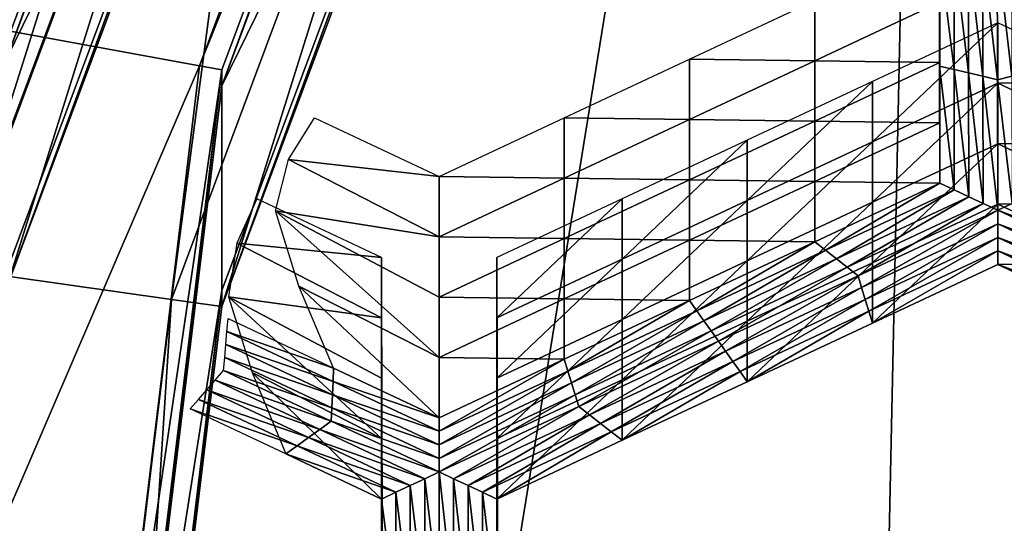
# Model space of a CAD drawing. Extents: x -0.025 to 0.03, y -0.208 to 0.025.
# Drawn here: x -0.01 to -0.008, y -0.198 to -0.197 of the extents above; entities that cross this region are included whole.
import ezdxf

# ---------------------------------------------------------------- set-up
doc = ezdxf.new("R2010")
doc.units = 0
doc.header["$MEASUREMENT"] = 0
doc.layers.get('0').update_dxf_attribs({"linetype": 'CONTINUOUS'})

msp = doc.modelspace()

# ---------------------------------------------------------------- linework, layer by layer
for points in [[(-0.0096964, -0.1920815, 0.0791607), (-0.0107741, -0.1904433, 0.0779855), (-0.0110279, -0.202369, 0.0614468)], [(-0.0096964, -0.1920815, 0.0791607), (-0.0110279, -0.202369, 0.0614468), (-0.0099503, -0.2040072, 0.062622)], [(-0.0082461, -0.1935174, 0.0801908), (-0.0096964, -0.1920815, 0.0791607), (-0.0099503, -0.2040072, 0.062622)], [(-0.0082461, -0.1935174, 0.0801908), (-0.0099503, -0.2040072, 0.062622), (-0.0085, -0.2054431, 0.0636521)], [(-0.0064789, -0.1946959, 0.0810361), (-0.0082461, -0.1935174, 0.0801908), (-0.0085, -0.2054431, 0.0636521)], [(-0.0064789, -0.1946959, 0.0810361), (-0.0085, -0.2054431, 0.0636521), (-0.0067328, -0.2066216, 0.0644975)], [(-0.0097595, -0.1953987, 0.0568244), (-0.0103457, -0.1969668, 0.057954), (-0.0103457, -0.1973428, 0.057432)], [(-0.0097595, -0.1953987, 0.0568244), (-0.0103457, -0.1973428, 0.057432), (-0.0097595, -0.1957746, 0.0563025)], [(-0.009968, -0.1970152, 0.0580153), (-0.0094037, -0.1955057, 0.0569279), (-0.0094037, -0.1954795, 0.0569643)], [(-0.009968, -0.1970152, 0.0580153), (-0.0094037, -0.1954795, 0.0569643), (-0.009968, -0.196989, 0.0580516)], [(-0.0094037, -0.1955057, 0.0569279), (-0.009968, -0.1970152, 0.0580153), (-0.009968, -0.1973771, 0.0575128)], [(-0.0094037, -0.1955057, 0.0569279), (-0.009968, -0.1973771, 0.0575128), (-0.0094037, -0.1958677, 0.0564255)], [(-0.009285, -0.1955416, 0.0569622), (-0.0098421, -0.1970316, 0.0580354), (-0.0103069, -0.1969466, 0.0579951)], [(-0.0098421, -0.1970316, 0.0580354), (-0.009285, -0.1955416, 0.0569622), (-0.0092485, -0.1955547, 0.0569699)], [(-0.0098421, -0.1970316, 0.0580354), (-0.0092485, -0.1955547, 0.0569699), (-0.0098033, -0.1970387, 0.0580388)], [(-0.0098033, -0.1970661, 0.0580007), (-0.0098033, -0.1970387, 0.0580388), (-0.0092485, -0.1955547, 0.0569699)], [(-0.0098033, -0.1970661, 0.0580007), (-0.0092485, -0.1955547, 0.0569699), (-0.0092485, -0.1955821, 0.0569318)], [(-0.0098033, -0.1970661, 0.0580007), (-0.0092485, -0.1955821, 0.0569318), (-0.0092485, -0.1959346, 0.0564425)], [(-0.008947, -0.1956434, 0.0570605), (-0.0094832, -0.1970776, 0.0580937), (-0.0099307, -0.1969958, 0.0580549)], [(-0.0094832, -0.1970776, 0.0580937), (-0.008947, -0.1956434, 0.0570605), (-0.0089118, -0.195656, 0.057068)], [(-0.0094832, -0.1970776, 0.0580937), (-0.0089118, -0.195656, 0.057068), (-0.0094458, -0.1970844, 0.0580969)], [(-0.0094458, -0.1971108, 0.0580603), (-0.0094458, -0.1970844, 0.0580969), (-0.0089118, -0.195656, 0.057068)], [(-0.0094458, -0.1971108, 0.0580603), (-0.0089118, -0.195656, 0.057068), (-0.0089118, -0.1956823, 0.0570313)], [(-0.0094458, -0.1971108, 0.0580603), (-0.0089118, -0.1956823, 0.0570313), (-0.0089118, -0.1960217, 0.0565603)], [(-0.0103457, -0.19737, 0.0573942), (-0.0097595, -0.1958019, 0.0562647), (-0.0097595, -0.1957746, 0.0563025)], [(-0.0103457, -0.19737, 0.0573942), (-0.0097595, -0.1957746, 0.0563025), (-0.0103457, -0.1973428, 0.057432)], [(-0.0097595, -0.1958019, 0.0562647), (-0.0103457, -0.19737, 0.0573942), (-0.0102591, -0.1973821, 0.0574068)], [(-0.0097595, -0.1958019, 0.0562647), (-0.0102591, -0.1973821, 0.0574068), (-0.0096779, -0.1958274, 0.056287)], [(-0.0098898, -0.1974338, 0.0574607), (-0.0096779, -0.1958274, 0.056287), (-0.0102591, -0.1973821, 0.0574068)], [(-0.0098898, -0.1974338, 0.0574607), (-0.0093301, -0.1959365, 0.0563821), (-0.0096779, -0.1958274, 0.056287)], [(-0.009968, -0.1974034, 0.0574764), (-0.0094037, -0.1958939, 0.0563891), (-0.0094037, -0.1958677, 0.0564255)], [(-0.009968, -0.1974034, 0.0574764), (-0.0094037, -0.1958677, 0.0564255), (-0.009968, -0.1973771, 0.0575128)], [(-0.0094037, -0.1958939, 0.0563891), (-0.009968, -0.1974034, 0.0574764), (-0.0098846, -0.197415, 0.0574886)], [(-0.0094037, -0.1958939, 0.0563891), (-0.0098846, -0.197415, 0.0574886), (-0.0093252, -0.1959185, 0.0564106)], [(-0.0095292, -0.1974648, 0.0575404), (-0.0093252, -0.1959185, 0.0564106), (-0.0098846, -0.197415, 0.0574886)], [(-0.0095292, -0.1974648, 0.0575404), (-0.0089903, -0.1960234, 0.0565022), (-0.0093252, -0.1959185, 0.0564106)], [(-0.0093301, -0.1959365, 0.0563821), (-0.0098898, -0.1974338, 0.0574607), (-0.0098033, -0.197446, 0.0574733)], [(-0.0098033, -0.197446, 0.0574733), (-0.0098033, -0.1974186, 0.0575114), (-0.0092485, -0.1959346, 0.0564425)], [(-0.0098033, -0.197446, 0.0574733), (-0.0092485, -0.1959346, 0.0564425), (-0.0092485, -0.1959621, 0.0564044)], [(-0.0098033, -0.1970661, 0.0580007), (-0.0092485, -0.1959346, 0.0564425), (-0.0098033, -0.1974186, 0.0575114)], [(-0.0093301, -0.1959365, 0.0563821), (-0.0098033, -0.197446, 0.0574733), (-0.0092485, -0.1959621, 0.0564044)], [(-0.0089903, -0.1960234, 0.0565022), (-0.0095292, -0.1974648, 0.0575404), (-0.0094458, -0.1974765, 0.0575526)], [(-0.0094458, -0.1974765, 0.0575526), (-0.0094458, -0.1974501, 0.0575892), (-0.0089118, -0.1960217, 0.0565603)], [(-0.0094458, -0.1974765, 0.0575526), (-0.0089118, -0.1960217, 0.0565603), (-0.0089118, -0.1960481, 0.0565236)], [(-0.0094458, -0.1971108, 0.0580603), (-0.0089118, -0.1960217, 0.0565603), (-0.0094458, -0.1974501, 0.0575892)], [(-0.0089903, -0.1960234, 0.0565022), (-0.0094458, -0.1974765, 0.0575526), (-0.0089118, -0.1960481, 0.0565236)], [(-0.0082548, -0.1969781, 0.0579042), (-0.0082553, -0.1968841, 0.0576254), (-0.0082548, -0.1970782, 0.0577652)], [(-0.0082308, -0.1970838, 0.0577693), (-0.0082548, -0.1970782, 0.0577652), (-0.0082553, -0.1968841, 0.0576254)], [(-0.0082308, -0.1970838, 0.0577693), (-0.0082553, -0.1968841, 0.0576254), (-0.0082313, -0.1968841, 0.0576254)], [(-0.0082544, -0.1970721, 0.0581829), (-0.0082548, -0.196878, 0.0580431), (-0.0082548, -0.1969781, 0.0579042)], [(-0.0082544, -0.196972, 0.0583219), (-0.0082548, -0.196878, 0.0580431), (-0.0082544, -0.1970721, 0.0581829)], [(-0.0082069, -0.1970894, 0.0577733), (-0.0082308, -0.1970838, 0.0577693), (-0.0082313, -0.1968841, 0.0576254)], [(-0.0082069, -0.1970894, 0.0577733), (-0.0082313, -0.1968841, 0.0576254), (-0.0082074, -0.1968841, 0.0576254)], [(-0.0081829, -0.197095, 0.0577773), (-0.0082069, -0.1970894, 0.0577733), (-0.0082074, -0.1968841, 0.0576254)], [(-0.0081829, -0.197095, 0.0577773), (-0.0082074, -0.1968841, 0.0576254), (-0.0081834, -0.1968841, 0.0576254)], [(-0.0081589, -0.1971006, 0.0577814), (-0.0081829, -0.197095, 0.0577773), (-0.0081834, -0.1968841, 0.0576254)], [(-0.0081589, -0.1971006, 0.0577814), (-0.0081834, -0.1968841, 0.0576254), (-0.0081594, -0.1968841, 0.0576254)], [(-0.0081594, -0.1968841, 0.0576254), (-0.0081355, -0.1968841, 0.0576254), (-0.008135, -0.197095, 0.0577773)], [(-0.0081594, -0.1968841, 0.0576254), (-0.008135, -0.197095, 0.0577773), (-0.0081589, -0.1971006, 0.0577814)], [(-0.0086699, -0.1970664, 0.0586009), (-0.0084621, -0.1969692, 0.0585309), (-0.0084621, -0.1970693, 0.0583919)], [(-0.0084621, -0.1969692, 0.0585309), (-0.0082544, -0.196972, 0.0583219), (-0.0084621, -0.1970693, 0.0583919)], [(-0.0084621, -0.1970693, 0.0583919), (-0.0082544, -0.196972, 0.0583219), (-0.0082544, -0.1970721, 0.0581829)], [(-0.0082544, -0.1971722, 0.058044), (-0.0082548, -0.1969781, 0.0579042), (-0.0082548, -0.1970782, 0.0577652)], [(-0.0082544, -0.1970721, 0.0581829), (-0.0082548, -0.1969781, 0.0579042), (-0.0082544, -0.1971722, 0.058044)], [(-0.0094832, -0.1970776, 0.0580937), (-0.0101205, -0.1985596, 0.0591813), (-0.0099307, -0.1969958, 0.0580549)], [(-0.0081584, -0.1970065, 0.0585577), (-0.0083662, -0.1971037, 0.0586278), (-0.0083662, -0.1972038, 0.0584888)], [(-0.0081584, -0.1970065, 0.0585577), (-0.0083662, -0.1972038, 0.0584888), (-0.0081584, -0.1971066, 0.0584188)], [(-0.0079516, -0.1971037, 0.0586278), (-0.0081584, -0.1970065, 0.0585577), (-0.0081584, -0.1971066, 0.0584188)], [(-0.0094832, -0.1970776, 0.0580937), (-0.0096642, -0.1985692, 0.0591681), (-0.0101205, -0.1985596, 0.0591813)], [(-0.0096642, -0.1985692, 0.0591681), (-0.0094832, -0.1970776, 0.0580937), (-0.0094458, -0.1970844, 0.0580969)], [(-0.0088776, -0.1971636, 0.0586709), (-0.0086699, -0.1970664, 0.0586009), (-0.0086699, -0.1971665, 0.0584619)], [(-0.0086699, -0.1970664, 0.0586009), (-0.0084621, -0.1970693, 0.0583919), (-0.0086699, -0.1971665, 0.0584619)], [(-0.0086699, -0.1971665, 0.0584619), (-0.0084621, -0.1970693, 0.0583919), (-0.0084621, -0.1971693, 0.058253)], [(-0.0084621, -0.1970693, 0.0583919), (-0.0082544, -0.1970721, 0.0581829), (-0.0084621, -0.1971693, 0.058253)], [(-0.0084621, -0.1971693, 0.058253), (-0.0082544, -0.1970721, 0.0581829), (-0.0082544, -0.1971722, 0.058044)], [(-0.0082544, -0.1971722, 0.058044), (-0.0082548, -0.1970782, 0.0577652), (-0.0082544, -0.1972723, 0.057905)], [(-0.0082304, -0.1972835, 0.0579131), (-0.0082544, -0.1972723, 0.057905), (-0.0082548, -0.1970782, 0.0577652)], [(-0.0082304, -0.1972835, 0.0579131), (-0.0082548, -0.1970782, 0.0577652), (-0.0082308, -0.1970838, 0.0577693)], [(-0.0096642, -0.1985692, 0.0591681), (-0.0094458, -0.1970844, 0.0580969), (-0.0096261, -0.19857, 0.059167)], [(-0.0096261, -0.1985963, 0.0591304), (-0.0096261, -0.19857, 0.059167), (-0.0094458, -0.1970844, 0.0580969)], [(-0.0096261, -0.1985963, 0.0591304), (-0.0094458, -0.1970844, 0.0580969), (-0.0094458, -0.1971108, 0.0580603)], [(-0.0082064, -0.1972947, 0.0579212), (-0.0082304, -0.1972835, 0.0579131), (-0.0082308, -0.1970838, 0.0577693)], [(-0.0082064, -0.1972947, 0.0579212), (-0.0082308, -0.1970838, 0.0577693), (-0.0082069, -0.1970894, 0.0577733)], [(-0.0081824, -0.1973059, 0.0579293), (-0.0082064, -0.1972947, 0.0579212), (-0.0082069, -0.1970894, 0.0577733)], [(-0.0081824, -0.1973059, 0.0579293), (-0.0082069, -0.1970894, 0.0577733), (-0.0081829, -0.197095, 0.0577773)], [(-0.0081584, -0.1973171, 0.0579373), (-0.0081824, -0.1973059, 0.0579293), (-0.0081829, -0.197095, 0.0577773)], [(-0.0081584, -0.1973171, 0.0579373), (-0.0081829, -0.197095, 0.0577773), (-0.0081589, -0.1971006, 0.0577814)], [(-0.0081589, -0.1971006, 0.0577814), (-0.008135, -0.197095, 0.0577773), (-0.0081345, -0.1973059, 0.0579293)], [(-0.0096261, -0.1985963, 0.0591304), (-0.0094458, -0.1971108, 0.0580603), (-0.0094458, -0.1974501, 0.0575892)], [(-0.0083662, -0.1971037, 0.0586278), (-0.0085739, -0.197201, 0.0586978), (-0.0085739, -0.197301, 0.0585589)], [(-0.0083662, -0.1971037, 0.0586278), (-0.0085739, -0.197301, 0.0585589), (-0.0083662, -0.1972038, 0.0584888)], [(-0.0081584, -0.1971066, 0.0584188), (-0.0083662, -0.1972038, 0.0584888), (-0.0083662, -0.1973039, 0.0583499)], [(-0.0081584, -0.1971066, 0.0584188), (-0.0083662, -0.1973039, 0.0583499), (-0.0081584, -0.1972067, 0.0582799)], [(-0.0081589, -0.1971006, 0.0577814), (-0.0081345, -0.1973059, 0.0579293), (-0.0081584, -0.1973171, 0.0579373)], [(-0.0079516, -0.1971037, 0.0586278), (-0.0081584, -0.1971066, 0.0584188), (-0.0079516, -0.1972038, 0.0584888)], [(-0.0079516, -0.1972038, 0.0584888), (-0.0081584, -0.1971066, 0.0584188), (-0.0081584, -0.1972067, 0.0582799)], [(-0.0090853, -0.1972609, 0.058741), (-0.0093351, -0.1972328, 0.0585323), (-0.0092922, -0.1971636, 0.0586709)], [(-0.0090853, -0.1972609, 0.058741), (-0.0088776, -0.1971636, 0.0586709), (-0.0088776, -0.1972637, 0.058532)], [(-0.0088776, -0.1971636, 0.0586709), (-0.0086699, -0.1971665, 0.0584619), (-0.0088776, -0.1972637, 0.058532)], [(-0.0088776, -0.1972637, 0.058532), (-0.0086699, -0.1971665, 0.0584619), (-0.0086699, -0.1972666, 0.058323)], [(-0.0086699, -0.1971665, 0.0584619), (-0.0084621, -0.1971693, 0.058253), (-0.0086699, -0.1972666, 0.058323)], [(-0.0086699, -0.1972666, 0.058323), (-0.0084621, -0.1971693, 0.058253), (-0.0084621, -0.1972694, 0.058114)], [(-0.0084621, -0.1971693, 0.058253), (-0.0082544, -0.1971722, 0.058044), (-0.0084621, -0.1972694, 0.058114)], [(-0.0084621, -0.1972694, 0.058114), (-0.0082544, -0.1971722, 0.058044), (-0.0082544, -0.1972723, 0.057905)], [(-0.0085739, -0.197201, 0.0586978), (-0.0087817, -0.1972982, 0.0587679), (-0.0087817, -0.1973983, 0.0586289)], [(-0.0085739, -0.197201, 0.0586978), (-0.0087817, -0.1973983, 0.0586289), (-0.0085739, -0.197301, 0.0585589)], [(-0.0083662, -0.1972038, 0.0584888), (-0.0085739, -0.197301, 0.0585589), (-0.0085739, -0.1974011, 0.0584199)], [(-0.0083662, -0.1972038, 0.0584888), (-0.0085739, -0.1974011, 0.0584199), (-0.0083662, -0.1973039, 0.0583499)], [(-0.0081584, -0.1972067, 0.0582799), (-0.0083662, -0.1973039, 0.0583499), (-0.0083662, -0.197404, 0.058211)], [(-0.0081584, -0.1972067, 0.0582799), (-0.0083662, -0.197404, 0.058211), (-0.0081584, -0.1973068, 0.0581409)], [(-0.0079516, -0.1972038, 0.0584888), (-0.0081584, -0.1972067, 0.0582799), (-0.0079516, -0.1973039, 0.0583499)], [(-0.0079516, -0.1973039, 0.0583499), (-0.0081584, -0.1972067, 0.0582799), (-0.0081584, -0.1973068, 0.0581409)], [(-0.0090853, -0.1973609, 0.058602), (-0.0093566, -0.1973182, 0.0583925), (-0.0093351, -0.1972328, 0.0585323)], [(-0.0090853, -0.1972609, 0.058741), (-0.0090853, -0.1973609, 0.058602), (-0.0093351, -0.1972328, 0.0585323)], [(-0.0090853, -0.1972609, 0.058741), (-0.0088776, -0.1972637, 0.058532), (-0.0090853, -0.1973609, 0.058602)], [(-0.0090853, -0.1973609, 0.058602), (-0.0088776, -0.1972637, 0.058532), (-0.0088776, -0.1973638, 0.058393)], [(-0.0088776, -0.1972637, 0.058532), (-0.0086699, -0.1972666, 0.058323), (-0.0088776, -0.1973638, 0.058393)], [(-0.0088776, -0.1973638, 0.058393), (-0.0086699, -0.1972666, 0.058323), (-0.0086699, -0.1973667, 0.0581841)], [(-0.0086699, -0.1972666, 0.058323), (-0.0084621, -0.1972694, 0.058114), (-0.0086699, -0.1973667, 0.0581841)], [(-0.0086699, -0.1973667, 0.0581841), (-0.0084621, -0.1972694, 0.058114), (-0.0084621, -0.1973695, 0.0579751)], [(-0.0084621, -0.1972694, 0.058114), (-0.0082544, -0.1972723, 0.057905), (-0.0084621, -0.1973695, 0.0579751)], [(-0.0084441, -0.1973835, 0.0579852), (-0.0084621, -0.1973695, 0.0579751), (-0.0082544, -0.1972723, 0.057905)], [(-0.0084441, -0.1973835, 0.0579852), (-0.0082544, -0.1972723, 0.057905), (-0.0082304, -0.1972835, 0.0579131)], [(-0.0084261, -0.1973975, 0.0579953), (-0.0084441, -0.1973835, 0.0579852), (-0.0082304, -0.1972835, 0.0579131)], [(-0.0084261, -0.1973975, 0.0579953), (-0.0082304, -0.1972835, 0.0579131), (-0.0082064, -0.1972947, 0.0579212)], [(-0.0091809, -0.1973954, 0.0588379), (-0.0093878, -0.1972982, 0.0587678), (-0.0094212, -0.1973718, 0.0586325)], [(-0.0087817, -0.1972982, 0.0587679), (-0.0089894, -0.1973954, 0.0588379), (-0.0089894, -0.1974955, 0.0586989)], [(-0.0087817, -0.1972982, 0.0587679), (-0.0089894, -0.1974955, 0.0586989), (-0.0087817, -0.1973983, 0.0586289)], [(-0.0085739, -0.197301, 0.0585589), (-0.0087817, -0.1973983, 0.0586289), (-0.0087817, -0.1974984, 0.05849)], [(-0.0085739, -0.197301, 0.0585589), (-0.0087817, -0.1974984, 0.05849), (-0.0085739, -0.1974011, 0.0584199)], [(-0.0083662, -0.1973039, 0.0583499), (-0.0085739, -0.1974011, 0.0584199), (-0.0085739, -0.1975012, 0.058281)], [(-0.0083662, -0.1973039, 0.0583499), (-0.0085739, -0.1975012, 0.058281), (-0.0083662, -0.197404, 0.058211)], [(-0.0084081, -0.1974116, 0.0580054), (-0.0084261, -0.1973975, 0.0579953), (-0.0082064, -0.1972947, 0.0579212)], [(-0.0084081, -0.1974116, 0.0580054), (-0.0082064, -0.1972947, 0.0579212), (-0.0081824, -0.1973059, 0.0579293)], [(-0.0083902, -0.1974256, 0.0580155), (-0.0084081, -0.1974116, 0.0580054), (-0.0081824, -0.1973059, 0.0579293)], [(-0.0083902, -0.1974256, 0.0580155), (-0.0081824, -0.1973059, 0.0579293), (-0.0081584, -0.1973171, 0.0579373)], [(-0.0081584, -0.1973068, 0.0581409), (-0.0083662, -0.197404, 0.058211), (-0.0083662, -0.1975041, 0.058072)], [(-0.0081584, -0.1973068, 0.0581409), (-0.0083662, -0.1975041, 0.058072), (-0.0081584, -0.1974069, 0.058002)], [(-0.0079516, -0.1973039, 0.0583499), (-0.0081584, -0.1973068, 0.0581409), (-0.0079516, -0.197404, 0.058211)], [(-0.0081584, -0.1973171, 0.0579373), (-0.0081345, -0.1973059, 0.0579293), (-0.0079098, -0.1974116, 0.0580054)], [(-0.0079516, -0.197404, 0.058211), (-0.0081584, -0.1973068, 0.0581409), (-0.0081584, -0.1974069, 0.058002)], [(-0.0090853, -0.1973609, 0.058602), (-0.0090853, -0.197461, 0.0584631), (-0.0093566, -0.1973182, 0.0583925)], [(-0.0090853, -0.1975611, 0.0583241), (-0.0093183, -0.197443, 0.0582572), (-0.0093566, -0.1973182, 0.0583925)], [(-0.0090853, -0.1975611, 0.0583241), (-0.0093566, -0.1973182, 0.0583925), (-0.0090853, -0.197461, 0.0584631)], [(-0.0081584, -0.1973171, 0.0579373), (-0.0083842, -0.1974452, 0.0580296), (-0.0083902, -0.1974256, 0.0580155)], [(-0.0081584, -0.1973171, 0.0579373), (-0.0081584, -0.1973395, 0.0579535), (-0.0083842, -0.1974452, 0.0580296)], [(-0.0079277, -0.1974256, 0.0580155), (-0.0081584, -0.1973395, 0.0579535), (-0.0081584, -0.1973171, 0.0579373)], [(-0.0081584, -0.1973171, 0.0579373), (-0.0079098, -0.1974116, 0.0580054), (-0.0079277, -0.1974256, 0.0580155)], [(-0.0081584, -0.1973395, 0.0579535), (-0.0083782, -0.1974648, 0.0580437), (-0.0083842, -0.1974452, 0.0580296)], [(-0.0081584, -0.1973395, 0.0579535), (-0.0081584, -0.197362, 0.0579697), (-0.0083782, -0.1974648, 0.0580437)], [(-0.0079337, -0.1974452, 0.0580296), (-0.0081584, -0.197362, 0.0579697), (-0.0081584, -0.1973395, 0.0579535)], [(-0.0079277, -0.1974256, 0.0580155), (-0.0079337, -0.1974452, 0.0580296), (-0.0081584, -0.1973395, 0.0579535)], [(-0.0091809, -0.1974955, 0.0586989), (-0.0094212, -0.1973718, 0.0586325), (-0.0094351, -0.1974607, 0.0584953)], [(-0.0091809, -0.1973954, 0.0588379), (-0.0094212, -0.1973718, 0.0586325), (-0.0091809, -0.1974955, 0.0586989)], [(-0.0090853, -0.1973609, 0.058602), (-0.0088776, -0.1973638, 0.058393), (-0.0090853, -0.197461, 0.0584631)], [(-0.0090853, -0.197461, 0.0584631), (-0.0088776, -0.1973638, 0.058393), (-0.0088776, -0.1974639, 0.0582541)], [(-0.0088776, -0.1973638, 0.058393), (-0.0086699, -0.1973667, 0.0581841), (-0.0088776, -0.1974639, 0.0582541)], [(-0.0088776, -0.1974639, 0.0582541), (-0.0086699, -0.1973667, 0.0581841), (-0.0086699, -0.1974667, 0.0580451)], [(-0.0086699, -0.1973667, 0.0581841), (-0.0084621, -0.1973695, 0.0579751), (-0.0086699, -0.1974667, 0.0580451)], [(-0.0086579, -0.1974836, 0.0580572), (-0.0086699, -0.1974667, 0.0580451), (-0.0084621, -0.1973695, 0.0579751)], [(-0.0086579, -0.1974836, 0.0580572), (-0.0084621, -0.1973695, 0.0579751), (-0.0084441, -0.1973835, 0.0579852)], [(-0.0081584, -0.197362, 0.0579697), (-0.0083722, -0.1974844, 0.0580579), (-0.0083782, -0.1974648, 0.0580437)], [(-0.0081584, -0.197362, 0.0579697), (-0.0081584, -0.1973844, 0.0579858), (-0.0083722, -0.1974844, 0.0580579)], [(-0.0079397, -0.1974648, 0.0580437), (-0.0081584, -0.1973844, 0.0579858), (-0.0081584, -0.197362, 0.0579697)], [(-0.0079337, -0.1974452, 0.0580296), (-0.0079397, -0.1974648, 0.0580437), (-0.0081584, -0.197362, 0.0579697)], [(-0.0086459, -0.1975004, 0.0580694), (-0.0086579, -0.1974836, 0.0580572), (-0.0084441, -0.1973835, 0.0579852)], [(-0.0086459, -0.1975004, 0.0580694), (-0.0084441, -0.1973835, 0.0579852), (-0.0084261, -0.1973975, 0.0579953)], [(-0.0081584, -0.1973844, 0.0579858), (-0.0083662, -0.1975041, 0.058072), (-0.0083722, -0.1974844, 0.0580579)], [(-0.0081584, -0.1973844, 0.0579858), (-0.0081584, -0.1974069, 0.058002), (-0.0083662, -0.1975041, 0.058072)], [(-0.0079456, -0.1974844, 0.0580579), (-0.0081584, -0.1974069, 0.058002), (-0.0081584, -0.1973844, 0.0579858)], [(-0.0079397, -0.1974648, 0.0580437), (-0.0079456, -0.1974844, 0.0580579), (-0.0081584, -0.1973844, 0.0579858)], [(-0.0091805, -0.1975895, 0.0589777), (-0.0091809, -0.1973954, 0.0588379), (-0.0091809, -0.1974955, 0.0586989)], [(-0.0089894, -0.1973954, 0.0588379), (-0.008989, -0.1975895, 0.0589777), (-0.008989, -0.1976896, 0.0588388)], [(-0.0089894, -0.1973954, 0.0588379), (-0.008989, -0.1976896, 0.0588388), (-0.0089894, -0.1974955, 0.0586989)], [(-0.0087817, -0.1973983, 0.0586289), (-0.0089894, -0.1974955, 0.0586989), (-0.0089894, -0.1975956, 0.05856)], [(-0.0087817, -0.1973983, 0.0586289), (-0.0089894, -0.1975956, 0.05856), (-0.0087817, -0.1974984, 0.05849)], [(-0.0085739, -0.1974011, 0.0584199), (-0.0087817, -0.1974984, 0.05849), (-0.0087817, -0.1975984, 0.058351)], [(-0.0085739, -0.1974011, 0.0584199), (-0.0087817, -0.1975984, 0.058351), (-0.0085739, -0.1975012, 0.058281)], [(-0.0086339, -0.1975172, 0.0580815), (-0.0086459, -0.1975004, 0.0580694), (-0.0084261, -0.1973975, 0.0579953)], [(-0.0086339, -0.1975172, 0.0580815), (-0.0084261, -0.1973975, 0.0579953), (-0.0084081, -0.1974116, 0.0580054)], [(-0.0083662, -0.197404, 0.058211), (-0.0085739, -0.1975012, 0.058281), (-0.0085739, -0.1976013, 0.058142)], [(-0.0083662, -0.197404, 0.058211), (-0.0085739, -0.1976013, 0.058142), (-0.0083662, -0.1975041, 0.058072)], [(-0.0079516, -0.197404, 0.058211), (-0.0081584, -0.1974069, 0.058002), (-0.0079516, -0.1975041, 0.058072)], [(-0.0079456, -0.1974844, 0.0580579), (-0.0079516, -0.1975041, 0.058072), (-0.0081584, -0.1974069, 0.058002)], [(-0.0097111, -0.1989638, 0.0586202), (-0.0098846, -0.197415, 0.0574886), (-0.0100736, -0.1989714, 0.0586097)], [(-0.0097111, -0.1989638, 0.0586202), (-0.0095292, -0.1974648, 0.0575404), (-0.0098846, -0.197415, 0.0574886)], [(-0.0086219, -0.197534, 0.0580936), (-0.0086339, -0.1975172, 0.0580815), (-0.0084081, -0.1974116, 0.0580054)], [(-0.0086219, -0.197534, 0.0580936), (-0.0084081, -0.1974116, 0.0580054), (-0.0083902, -0.1974256, 0.0580155)], [(-0.0083902, -0.1974256, 0.0580155), (-0.0086099, -0.1975508, 0.0581057), (-0.0086219, -0.197534, 0.0580936)], [(-0.0083902, -0.1974256, 0.0580155), (-0.0083842, -0.1974452, 0.0580296), (-0.0086099, -0.1975508, 0.0581057)], [(-0.0096261, -0.198962, 0.0586227), (-0.0096261, -0.1989357, 0.0586593), (-0.0094458, -0.1974501, 0.0575892)], [(-0.0096261, -0.198962, 0.0586227), (-0.0094458, -0.1974501, 0.0575892), (-0.0094458, -0.1974765, 0.0575526)], [(-0.0096261, -0.1985963, 0.0591304), (-0.0094458, -0.1974501, 0.0575892), (-0.0096261, -0.1989357, 0.0586593)], [(-0.0090853, -0.1976612, 0.0581852), (-0.0092605, -0.1975789, 0.0581259), (-0.0093183, -0.197443, 0.0582572)], [(-0.0090853, -0.1976612, 0.0581852), (-0.0093183, -0.197443, 0.0582572), (-0.0090853, -0.1975611, 0.0583241)], [(-0.0083842, -0.1974452, 0.0580296), (-0.0085979, -0.1975677, 0.0581178), (-0.0086099, -0.1975508, 0.0581057)], [(-0.0083842, -0.1974452, 0.0580296), (-0.0083782, -0.1974648, 0.0580437), (-0.0085979, -0.1975677, 0.0581178)], [(-0.0095292, -0.1974648, 0.0575404), (-0.0097111, -0.1989638, 0.0586202), (-0.0096261, -0.198962, 0.0586227)], [(-0.0095292, -0.1974648, 0.0575404), (-0.0096261, -0.198962, 0.0586227), (-0.0094458, -0.1974765, 0.0575526)], [(-0.0091809, -0.1974955, 0.0586989), (-0.0094351, -0.1974607, 0.0584953), (-0.0091809, -0.1975956, 0.05856)], [(-0.0091809, -0.1976957, 0.0584211), (-0.0091809, -0.1975956, 0.05856), (-0.0094351, -0.1974607, 0.0584953)], [(-0.0091809, -0.1976957, 0.0584211), (-0.0094351, -0.1974607, 0.0584953), (-0.0093958, -0.197586, 0.0583603)], [(-0.0090853, -0.197461, 0.0584631), (-0.0088776, -0.1974639, 0.0582541), (-0.0090853, -0.1975611, 0.0583241)], [(-0.0090853, -0.1975611, 0.0583241), (-0.0088776, -0.1974639, 0.0582541), (-0.0088776, -0.197564, 0.0581152)], [(-0.0088776, -0.1974639, 0.0582541), (-0.0086699, -0.1974667, 0.0580451), (-0.0088776, -0.197564, 0.0581152)], [(-0.0088716, -0.1975836, 0.0581293), (-0.0088776, -0.197564, 0.0581152), (-0.0086699, -0.1974667, 0.0580451)], [(-0.0088716, -0.1975836, 0.0581293), (-0.0086699, -0.1974667, 0.0580451), (-0.0086579, -0.1974836, 0.0580572)], [(-0.0083782, -0.1974648, 0.0580437), (-0.0085859, -0.1975845, 0.0581299), (-0.0085979, -0.1975677, 0.0581178)], [(-0.0083782, -0.1974648, 0.0580437), (-0.0083722, -0.1974844, 0.0580579), (-0.0085859, -0.1975845, 0.0581299)], [(-0.0088656, -0.1976032, 0.0581434), (-0.0088716, -0.1975836, 0.0581293), (-0.0086579, -0.1974836, 0.0580572)], [(-0.0088656, -0.1976032, 0.0581434), (-0.0086579, -0.1974836, 0.0580572), (-0.0086459, -0.1975004, 0.0580694)], [(-0.0083722, -0.1974844, 0.0580579), (-0.0085739, -0.1976013, 0.058142), (-0.0085859, -0.1975845, 0.0581299)], [(-0.0083722, -0.1974844, 0.0580579), (-0.0083662, -0.1975041, 0.058072), (-0.0085739, -0.1976013, 0.058142)], [(-0.0094375, -0.1975181, 0.0580821), (-0.0094356, -0.1974966, 0.0580666), (-0.0092605, -0.1975789, 0.0581259)], [(-0.0091805, -0.1975895, 0.0589777), (-0.0091809, -0.1974955, 0.0586989), (-0.0091805, -0.1976896, 0.0588387)], [(-0.0091805, -0.1976896, 0.0588387), (-0.0091809, -0.1974955, 0.0586989), (-0.0091809, -0.1975956, 0.05856)], [(-0.0089894, -0.1974955, 0.0586989), (-0.008989, -0.1976896, 0.0588388), (-0.008989, -0.1977897, 0.0586998)], [(-0.0089894, -0.1974955, 0.0586989), (-0.008989, -0.1977897, 0.0586998), (-0.0089894, -0.1975956, 0.05856)], [(-0.0087817, -0.1974984, 0.05849), (-0.0089894, -0.1975956, 0.05856), (-0.0089894, -0.1976957, 0.0584211)], [(-0.0087817, -0.1974984, 0.05849), (-0.0089894, -0.1976957, 0.0584211), (-0.0087817, -0.1975984, 0.058351)], [(-0.0088596, -0.1976229, 0.0581576), (-0.0088656, -0.1976032, 0.0581434), (-0.0086459, -0.1975004, 0.0580694)], [(-0.0088596, -0.1976229, 0.0581576), (-0.0086459, -0.1975004, 0.0580694), (-0.0086339, -0.1975172, 0.0580815)], [(-0.0085739, -0.1975012, 0.058281), (-0.0087817, -0.1975984, 0.058351), (-0.0087817, -0.1976985, 0.0582121)], [(-0.0085739, -0.1975012, 0.058281), (-0.0087817, -0.1976985, 0.0582121), (-0.0085739, -0.1976013, 0.058142)], [(-0.0094393, -0.1975397, 0.0580976), (-0.0094375, -0.1975181, 0.0580821), (-0.0092614, -0.1976009, 0.0581417)], [(-0.0094375, -0.1975181, 0.0580821), (-0.0092605, -0.1975789, 0.0581259), (-0.0092614, -0.1976009, 0.0581417)], [(-0.0088536, -0.1976425, 0.0581717), (-0.0088596, -0.1976229, 0.0581576), (-0.0086339, -0.1975172, 0.0580815)], [(-0.0088536, -0.1976425, 0.0581717), (-0.0086339, -0.1975172, 0.0580815), (-0.0086219, -0.197534, 0.0580936)], [(-0.0086219, -0.197534, 0.0580936), (-0.0088357, -0.1976565, 0.0581818), (-0.0088536, -0.1976425, 0.0581717)], [(-0.0086219, -0.197534, 0.0580936), (-0.0086099, -0.1975508, 0.0581057), (-0.0088357, -0.1976565, 0.0581818)], [(-0.0094412, -0.1975612, 0.0581132), (-0.0094393, -0.1975397, 0.0580976), (-0.0092624, -0.1976229, 0.0581576)], [(-0.0094393, -0.1975397, 0.0580976), (-0.0092614, -0.1976009, 0.0581417), (-0.0092624, -0.1976229, 0.0581576)], [(-0.0086099, -0.1975508, 0.0581057), (-0.0088177, -0.1976705, 0.0581919), (-0.0088357, -0.1976565, 0.0581818)], [(-0.0086099, -0.1975508, 0.0581057), (-0.0085979, -0.1975677, 0.0581178), (-0.0088177, -0.1976705, 0.0581919)], [(-0.0094431, -0.1975828, 0.0581287), (-0.0094412, -0.1975612, 0.0581132), (-0.0092633, -0.1976449, 0.0581734)], [(-0.0094412, -0.1975612, 0.0581132), (-0.0092624, -0.1976229, 0.0581576), (-0.0092633, -0.1976449, 0.0581734)], [(-0.0090854, -0.1976836, 0.0582014), (-0.0090853, -0.1976612, 0.0581852), (-0.0088776, -0.197564, 0.0581152)], [(-0.0090854, -0.1976836, 0.0582014), (-0.0088776, -0.197564, 0.0581152), (-0.0088716, -0.1975836, 0.0581293)], [(-0.0090853, -0.1975611, 0.0583241), (-0.0088776, -0.197564, 0.0581152), (-0.0090853, -0.1976612, 0.0581852)], [(-0.0085979, -0.1975677, 0.0581178), (-0.0087997, -0.1976845, 0.058202), (-0.0088177, -0.1976705, 0.0581919)], [(-0.0085979, -0.1975677, 0.0581178), (-0.0085859, -0.1975845, 0.0581299), (-0.0087997, -0.1976845, 0.058202)], [(-0.0092643, -0.1976669, 0.0581893), (-0.009457, -0.1975987, 0.0581402), (-0.0094431, -0.1975828, 0.0581287)], [(-0.0094431, -0.1975828, 0.0581287), (-0.0092633, -0.1976449, 0.0581734), (-0.0092643, -0.1976669, 0.0581893)], [(-0.0091809, -0.1977958, 0.0582821), (-0.0091809, -0.1976957, 0.0584211), (-0.0093958, -0.197586, 0.0583603)], [(-0.0091809, -0.1977958, 0.0582821), (-0.0093958, -0.197586, 0.0583603), (-0.0093397, -0.1977211, 0.0582284)], [(-0.0092614, -0.1976009, 0.0581417), (-0.0092605, -0.1975789, 0.0581259), (-0.0090853, -0.1976612, 0.0581852)], [(-0.0090854, -0.1977061, 0.0582175), (-0.0090854, -0.1976836, 0.0582014), (-0.0088716, -0.1975836, 0.0581293)], [(-0.0090854, -0.1977061, 0.0582175), (-0.0088716, -0.1975836, 0.0581293), (-0.0088656, -0.1976032, 0.0581434)], [(-0.0085859, -0.1975845, 0.0581299), (-0.0087817, -0.1976985, 0.0582121), (-0.0087997, -0.1976845, 0.058202)], [(-0.0085859, -0.1975845, 0.0581299), (-0.0085739, -0.1976013, 0.058142), (-0.0087817, -0.1976985, 0.0582121)], [(-0.0092831, -0.1976804, 0.058199), (-0.0094708, -0.1976146, 0.0581516), (-0.009457, -0.1975987, 0.0581402)], [(-0.0092643, -0.1976669, 0.0581893), (-0.0092831, -0.1976804, 0.058199), (-0.009457, -0.1975987, 0.0581402)], [(-0.0092624, -0.1976229, 0.0581576), (-0.0092614, -0.1976009, 0.0581417), (-0.0090854, -0.1976836, 0.0582014)], [(-0.0092614, -0.1976009, 0.0581417), (-0.0090853, -0.1976612, 0.0581852), (-0.0090854, -0.1976836, 0.0582014)], [(-0.0091805, -0.1976896, 0.0588387), (-0.0091809, -0.1975956, 0.05856), (-0.0091805, -0.1977897, 0.0586998)], [(-0.0091805, -0.1977897, 0.0586998), (-0.0091809, -0.1975956, 0.05856), (-0.0091809, -0.1976957, 0.0584211)], [(-0.00918, -0.1977836, 0.0591175), (-0.0091805, -0.1975895, 0.0589777), (-0.0091805, -0.1976896, 0.0588387)], [(-0.0090854, -0.1977285, 0.0582337), (-0.0090854, -0.1977061, 0.0582175), (-0.0088656, -0.1976032, 0.0581434)], [(-0.0090854, -0.1977285, 0.0582337), (-0.0088656, -0.1976032, 0.0581434), (-0.0088596, -0.1976229, 0.0581576)], [(-0.0089894, -0.1975956, 0.05856), (-0.008989, -0.1977897, 0.0586998), (-0.008989, -0.1978898, 0.0585609)], [(-0.0089894, -0.1975956, 0.05856), (-0.008989, -0.1978898, 0.0585609), (-0.0089894, -0.1976957, 0.0584211)], [(-0.0087817, -0.1975984, 0.058351), (-0.0089894, -0.1976957, 0.0584211), (-0.0089894, -0.1977958, 0.0582821)], [(-0.0087817, -0.1975984, 0.058351), (-0.0089894, -0.1977958, 0.0582821), (-0.0087817, -0.1976985, 0.0582121)], [(-0.008989, -0.1975895, 0.0589777), (-0.0089885, -0.1977836, 0.0591175), (-0.0089885, -0.1978837, 0.0589786)], [(-0.008989, -0.1975895, 0.0589777), (-0.0089885, -0.1978837, 0.0589786), (-0.008989, -0.1976896, 0.0588388)], [(-0.009302, -0.197694, 0.0582088), (-0.0094846, -0.1976306, 0.0581631), (-0.0094708, -0.1976146, 0.0581516)], [(-0.0092831, -0.1976804, 0.058199), (-0.009302, -0.197694, 0.0582088), (-0.0094708, -0.1976146, 0.0581516)], [(-0.0093208, -0.1977075, 0.0582186), (-0.0094985, -0.1976465, 0.0581746), (-0.0094846, -0.1976306, 0.0581631)], [(-0.009302, -0.197694, 0.0582088), (-0.0093208, -0.1977075, 0.0582186), (-0.0094846, -0.1976306, 0.0581631)], [(-0.0092633, -0.1976449, 0.0581734), (-0.0092624, -0.1976229, 0.0581576), (-0.0090854, -0.1977061, 0.0582175)], [(-0.0092624, -0.1976229, 0.0581576), (-0.0090854, -0.1976836, 0.0582014), (-0.0090854, -0.1977061, 0.0582175)], [(-0.0090854, -0.1977509, 0.0582498), (-0.0090854, -0.1977285, 0.0582337), (-0.0088596, -0.1976229, 0.0581576)], [(-0.0090854, -0.1977509, 0.0582498), (-0.0088596, -0.1976229, 0.0581576), (-0.0088536, -0.1976425, 0.0581717)], [(-0.0093208, -0.1977075, 0.0582186), (-0.0093397, -0.1977211, 0.0582284), (-0.0094985, -0.1976465, 0.0581746)], [(-0.0092643, -0.1976669, 0.0581893), (-0.0092633, -0.1976449, 0.0581734), (-0.0090854, -0.1977285, 0.0582337)], [(-0.0092633, -0.1976449, 0.0581734), (-0.0090854, -0.1977061, 0.0582175), (-0.0090854, -0.1977285, 0.0582337)], [(-0.0088536, -0.1976425, 0.0581717), (-0.0090614, -0.1977621, 0.0582579), (-0.0090854, -0.1977509, 0.0582498)], [(-0.0088536, -0.1976425, 0.0581717), (-0.0088357, -0.1976565, 0.0581818), (-0.0090614, -0.1977621, 0.0582579)], [(-0.0090854, -0.1977509, 0.0582498), (-0.0092831, -0.1976804, 0.058199), (-0.0092643, -0.1976669, 0.0581893)], [(-0.0092643, -0.1976669, 0.0581893), (-0.0090854, -0.1977285, 0.0582337), (-0.0090854, -0.1977509, 0.0582498)], [(-0.0088357, -0.1976565, 0.0581818), (-0.0090374, -0.1977734, 0.058266), (-0.0090614, -0.1977621, 0.0582579)], [(-0.0088357, -0.1976565, 0.0581818), (-0.0088177, -0.1976705, 0.0581919), (-0.0090374, -0.1977734, 0.058266)], [(-0.0091093, -0.1977621, 0.0582579), (-0.009302, -0.197694, 0.0582088), (-0.0092831, -0.1976804, 0.058199)], [(-0.0090854, -0.1977509, 0.0582498), (-0.0091093, -0.1977621, 0.0582579), (-0.0092831, -0.1976804, 0.058199)], [(-0.0088177, -0.1976705, 0.0581919), (-0.0090134, -0.1977846, 0.058274), (-0.0090374, -0.1977734, 0.058266)], [(-0.0088177, -0.1976705, 0.0581919), (-0.0087997, -0.1976845, 0.058202), (-0.0090134, -0.1977846, 0.058274)], [(-0.0087997, -0.1976845, 0.058202), (-0.0089894, -0.1977958, 0.0582821), (-0.0090134, -0.1977846, 0.058274)], [(-0.0087997, -0.1976845, 0.058202), (-0.0087817, -0.1976985, 0.0582121), (-0.0089894, -0.1977958, 0.0582821)], [(-0.0091332, -0.1977734, 0.058266), (-0.0093208, -0.1977075, 0.0582186), (-0.009302, -0.197694, 0.0582088)], [(-0.0091093, -0.1977621, 0.0582579), (-0.0091332, -0.1977734, 0.058266), (-0.009302, -0.197694, 0.0582088)], [(-0.0091805, -0.1977897, 0.0586998), (-0.0091809, -0.1976957, 0.0584211), (-0.0091805, -0.1978898, 0.0585609)], [(-0.0091805, -0.1978898, 0.0585609), (-0.0091809, -0.1976957, 0.0584211), (-0.0091809, -0.1977958, 0.0582821)], [(-0.00918, -0.1978837, 0.0589786), (-0.0091805, -0.1976896, 0.0588387), (-0.0091805, -0.1977897, 0.0586998)], [(-0.00918, -0.1977836, 0.0591175), (-0.0091805, -0.1976896, 0.0588387), (-0.00918, -0.1978837, 0.0589786)], [(-0.0089894, -0.1976957, 0.0584211), (-0.008989, -0.1978898, 0.0585609), (-0.008989, -0.1979899, 0.0584219)], [(-0.0089894, -0.1976957, 0.0584211), (-0.008989, -0.1979899, 0.0584219), (-0.0089894, -0.1977958, 0.0582821)], [(-0.008989, -0.1976896, 0.0588388), (-0.0089885, -0.1978837, 0.0589786), (-0.0089885, -0.1979838, 0.0588396)], [(-0.008989, -0.1976896, 0.0588388), (-0.0089885, -0.1979838, 0.0588396), (-0.008989, -0.1977897, 0.0586998)], [(-0.0091571, -0.1977846, 0.058274), (-0.0093397, -0.1977211, 0.0582284), (-0.0093208, -0.1977075, 0.0582186)], [(-0.0091332, -0.1977734, 0.058266), (-0.0091571, -0.1977846, 0.058274), (-0.0093208, -0.1977075, 0.0582186)], [(-0.0091571, -0.1977846, 0.058274), (-0.0091809, -0.1977958, 0.0582821), (-0.0093397, -0.1977211, 0.0582284)], [(-0.0090849, -0.1979675, 0.0584058), (-0.0091093, -0.1977621, 0.0582579), (-0.0090854, -0.1977509, 0.0582498)], [(-0.0090854, -0.1977509, 0.0582498), (-0.0090614, -0.1977621, 0.0582579), (-0.0090609, -0.1979731, 0.0584098)], [(-0.0090854, -0.1977509, 0.0582498), (-0.0090609, -0.1979731, 0.0584098), (-0.0090849, -0.1979675, 0.0584058)], [(-0.0091088, -0.1979731, 0.0584098), (-0.0091332, -0.1977734, 0.058266), (-0.0091093, -0.1977621, 0.0582579)], [(-0.0090849, -0.1979675, 0.0584058), (-0.0091088, -0.1979731, 0.0584098), (-0.0091093, -0.1977621, 0.0582579)], [(-0.0090614, -0.1977621, 0.0582579), (-0.0090374, -0.1977734, 0.058266), (-0.0090369, -0.1979787, 0.0584139)], [(-0.0090614, -0.1977621, 0.0582579), (-0.0090369, -0.1979787, 0.0584139), (-0.0090609, -0.1979731, 0.0584098)], [(-0.0091796, -0.1979777, 0.0592573), (-0.00918, -0.1977836, 0.0591175), (-0.00918, -0.1978837, 0.0589786)], [(-0.0091327, -0.1979787, 0.0584139), (-0.0091571, -0.1977846, 0.058274), (-0.0091332, -0.1977734, 0.058266)], [(-0.0091088, -0.1979731, 0.0584098), (-0.0091327, -0.1979787, 0.0584139), (-0.0091332, -0.1977734, 0.058266)], [(-0.0090374, -0.1977734, 0.058266), (-0.0090134, -0.1977846, 0.058274), (-0.0090129, -0.1979843, 0.0584179)], [(-0.0090374, -0.1977734, 0.058266), (-0.0090129, -0.1979843, 0.0584179), (-0.0090369, -0.1979787, 0.0584139)], [(-0.0089885, -0.1977836, 0.0591175), (-0.008988, -0.1979777, 0.0592573), (-0.0089881, -0.1980778, 0.0591184)], [(-0.0089885, -0.1977836, 0.0591175), (-0.0089881, -0.1980778, 0.0591184), (-0.0089885, -0.1978837, 0.0589786)], [(-0.0091566, -0.1979842, 0.0584179), (-0.0091809, -0.1977958, 0.0582821), (-0.0091571, -0.1977846, 0.058274)], [(-0.0091566, -0.1979842, 0.0584179), (-0.0091805, -0.1979899, 0.0584219), (-0.0091809, -0.1977958, 0.0582821)], [(-0.0091805, -0.1978898, 0.0585609), (-0.0091809, -0.1977958, 0.0582821), (-0.0091805, -0.1979899, 0.0584219)], [(-0.00918, -0.1978837, 0.0589786), (-0.0091805, -0.1977897, 0.0586998), (-0.00918, -0.1979838, 0.0588396)], [(-0.00918, -0.1979838, 0.0588396), (-0.0091805, -0.1977897, 0.0586998), (-0.0091805, -0.1978898, 0.0585609)], [(-0.0091327, -0.1979787, 0.0584139), (-0.0091566, -0.1979842, 0.0584179), (-0.0091571, -0.1977846, 0.058274)], [(-0.0090134, -0.1977846, 0.058274), (-0.0089894, -0.1977958, 0.0582821), (-0.008989, -0.1979899, 0.0584219)], [(-0.0090134, -0.1977846, 0.058274), (-0.008989, -0.1979899, 0.0584219), (-0.0090129, -0.1979843, 0.0584179)], [(-0.008989, -0.1977897, 0.0586998), (-0.0089885, -0.1979838, 0.0588396), (-0.0089885, -0.1980839, 0.0587007)], [(-0.008989, -0.1977897, 0.0586998), (-0.0089885, -0.1980839, 0.0587007), (-0.008989, -0.1978898, 0.0585609)]]:
    msp.add_3dface(points)

doc.saveas('drawing.dxf')
